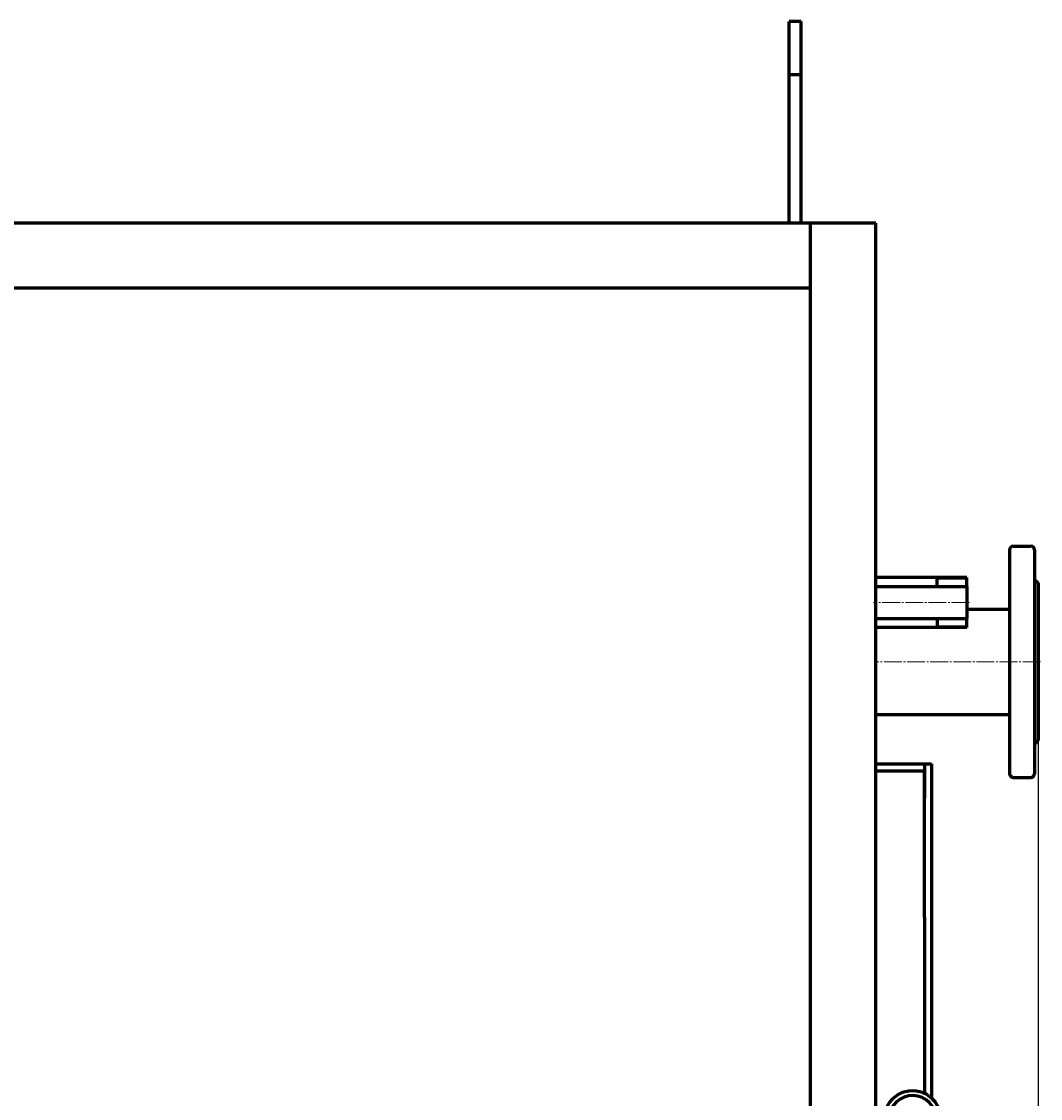
# Model space of a CAD drawing. Units: millimetres. Extents: x -5853 to 1922, y -2777 to 2226.
# Drawn here: x -1776 to -917, y 1312 to 2220 of the extents above; entities that cross this region are included whole.
import ezdxf

# ---------------------------------------------------------------- set-up
doc = ezdxf.new("R2010")
doc.units = ezdxf.units.MM
for name, pattern in [('K5LT_AXLED', [19.5, 15, -1.5, 1.5, -1.5]), ('K5LT_BASIC', [0]), ('K5LT_THIN', [0])]:
    doc.linetypes.add(name, pattern=pattern)
doc.styles.add('KDIMTEXTSTYLE', font='GOST_AU.SHX', dxfattribs={"width": 0.96, "oblique": 15, "height": 5})
doc.dimstyles.new('KDIMSTYLE (1.00)', dxfattribs={"dimtxt": 5, "dimasz": 1, "dimexe": 2, "dimexo": 0, "dimgap": 1, "dimtad": 1, "dimtxsty": 'KDIMTEXTSTYLE', "dimsah": 1, "dimcen": 0, "dimdle": 1, "dimadec": 0, "dimazin": 0, "dimtfac": 0.667, "dimtmove": 0, "dimatfit": 3, "dimfxl": 1, "dimtvp": 1, "dimtolj": 1, "dimtzin": 0, "dimarcsym": 0})

# ---------------------------------------------------------------- blocks, each defined once
blk = doc.blocks.new('KDIMARROW_01')
blk.add_hatch(color=0).paths.add_polyline_path([(0, 0), (-5, 0.66), (-4.5, 0), (-5, -0.66)])
at = {"color": 0, "linetype": 'K5LT_THIN', "lineweight": 18}
for p, q in [((-4.5, 0), (-5, 0.66)), ((-5, 0.66), (0, 0)), ((0, 0), (-5, -0.66)), ((-5, -0.66), (-4.5, 0)), ((0, 0), (-1, 0))]:
    blk.add_line(p, q, dxfattribs=at)

msp = doc.modelspace()

# ---------------------------------------------------------------- linework, layer by layer
at = {"color": 5, "linetype": 'K5LT_BASIC', "lineweight": 60, "true_color": 0x0000ff}
for p, q in [((-1118.8, 2220), (-1128.8, 2220)), ((-1128.8, 2175), (-1128.8, 2220)), ((-1118.8, 2175), (-1118.8, 2220)), ((-1118.8, 2175), (-1128.8, 2175)), ((-1128.8, 2050), (-1128.8, 2175)), ((-1118.8, 2050), (-1118.8, 2175)), ((-1055.8, 2050), (-3113, 2050)), ((-1110.8, 20), (-1110.8, 2050)), ((-1055.8, 20), (-1055.8, 2050)), ((-1110.8, 1995), (-3058, 1995)), ((-942.8, 1774.5), (-942.8, 1585.5)), ((-939.8, 1777.5), (-924.8, 1777.5)), ((-921.8, 1774.5), (-921.8, 1585.5)), ((-978.8, 1751.15), (-1055.8, 1751.15)), ((-1004.006, 1743.4), (-1004.006, 1751.6)), ((-978.8, 1743.4), (-978.8, 1751.15)), ((-978.8, 1743.4), (-978.8, 1751.15)), ((-978.8, 1743.4), (-978.8, 1751.15)), ((-921.8, 1749.5), (-918.8, 1746.5)), ((-918.8, 1746.5), (-918.8, 1613.5)), ((-1055.8, 1743.4), (-978.8, 1743.4)), ((-978.8, 1743.4), (-978.8, 1716.6)), ((-978.8, 1724.5), (-942.8, 1724.5)), ((-1055.8, 1716.6), (-978.8, 1716.6)), ((-978.8, 1708.85), (-1055.8, 1708.85)), ((-1003.8, 1709.223), (-1003.8, 1716.6)), ((-978.8, 1709.223), (-978.8, 1716.6)), ((-978.8, 1709.223), (-978.8, 1716.6)), ((-978.8, 1709.223), (-978.8, 1716.6)), ((-978.8, 1708.85), (-978.8, 1712.225)), ((-978.8, 1708.85), (-978.8, 1712.225)), ((-978.8, 1708.85), (-978.8, 1709.223)), ((-1055.8, 1635.5), (-942.8, 1635.5)), ((-921.8, 1610.5), (-918.8, 1613.5)), ((-1055.8, 1594), (-1014.746, 1594)), ((-1014.746, 1594), (-1008.746, 1594)), ((-1014.746, 1594), (-1014.746, 1565)), ((-1008.746, 1594), (-1008.746, 1470.281)), ((-1055.8, 1588), (-1014.746, 1588)), ((-1014.746, 1464.281), (-1014.746, 1588)), ((-939.8, 1582.5), (-924.8, 1582.5)), ((-1014.746, 1464.281), (-1014.746, 1417.817)), ((-1008.746, 1470.281), (-1008.746, 1413.865)), ((-1014.746, 1417.817), (-1014.746, 1375)), ((-1008.746, 1413.865), (-1008.746, 1311.957)), ((-1014.746, 1375), (-1014.746, 1315.909))]:
    msp.add_line(p, q, dxfattribs=at)
at = {"color": 7, "linetype": 'K5LT_THIN', "lineweight": 18}
for p, q in [((-978.8, 1749.65), (-1003.8, 1749.65)), ((-978.8, 1710.35), (-1003.8, 1710.35))]:
    msp.add_line(p, q, dxfattribs=at)
at = {"color": 30, "linetype": 'K5LT_AXLED', "lineweight": 18, "true_color": 0xff8000}
for p, q in [((-976.8, 1730), (-1057.8, 1730)), ((-916.8, 1680), (-1055.8, 1680))]:
    msp.add_line(p, q, dxfattribs=at)
at = {"color": 5, "linetype": 'K5LT_BASIC', "lineweight": 60, "true_color": 0x0000ff}
for centre, radius, start, end in [((-939.8, 1774.5), 3, 90, 180), ((-924.8, 1774.5), 3, 0, 90), ((-939.8, 1585.5), 3, 180, 270), ((-924.8, 1585.5), 3, 270, 0), ((-1024.8, 1294.116), 24, 0, 180.01628), ((-1024.8, 1294.116), 20, 0, 176.462828)]:
    msp.add_arc(centre, radius, start, end, dxfattribs=at)

# ---------------------------------------------------------------- dimensions: what is measured, and where the dimension line sits
at = {"color": 7}
msp.add_linear_dim(base=(-3345, -174.501), p1=(-918.8, 1680), p2=(-3345, 464.109), location=(-2131.9, -174.501), text='\\H5.0;\\W0.965;\\Q15;\\Q15;\\H100.00;2427\\H5.0;\\W0.965;\\Q15;', dimstyle='KDIMSTYLE (1.00)', override={"dimexo": 0, "dimblk1": 'KDIMARROW_01', "dimblk2": 'KDIMARROW_01', "dimse1": 0, "dimse2": 0, "dimclrt": 7, "dimtolj": 1}, dxfattribs=at).render()

doc.saveas('drawing.dxf')
